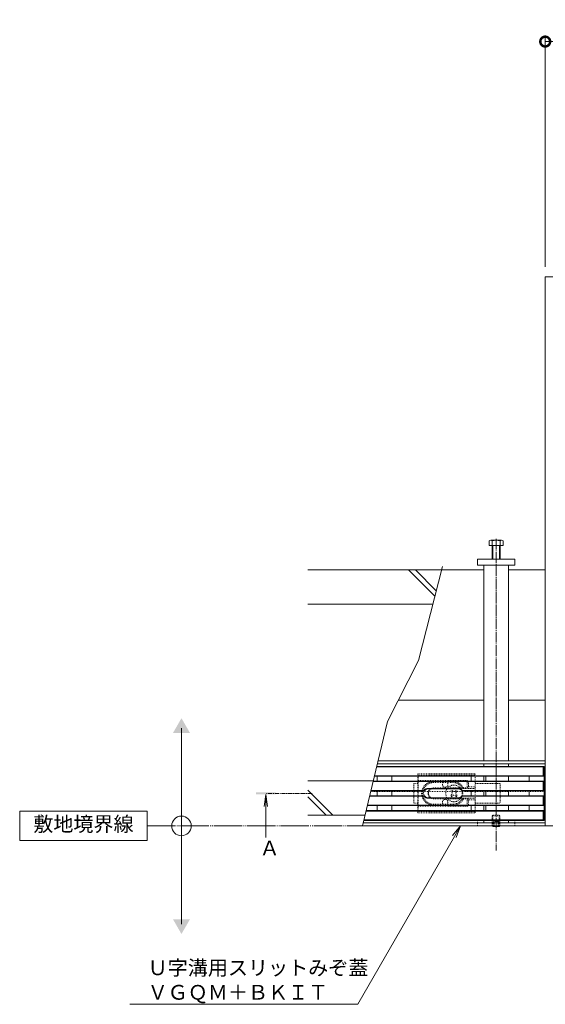
# Model space of a CAD drawing. Extents: x 809 to 4133, y 337 to 2383.
# Drawn here: x 809 to 1345, y 1340 to 2344 of the extents above; entities that cross this region are included whole.
import ezdxf
from ezdxf import colors
from ezdxf.entities.mleader import LeaderData, LeaderLine
from ezdxf.math import Vec2, Vec3

# ---------------------------------------------------------------- set-up
doc = ezdxf.new("R2010")
doc.units = 0
for name, pattern in [('2点鎖線（平面）', [34, 29, -1.2, 0.7, -1.2, 0.7, -1.2]), ('中心線（短）', [6.773333, 4.233333, -0.846667, 0.846667, -0.846667]), ('中心線（長）', [13.546667, 11.006667, -0.846667, 0.846667, -0.846667]), ('点線（標準）', [1.693333, 0.846667, -0.846667])]:
    doc.linetypes.add(name, pattern=pattern)
doc.layers.get('0').update_dxf_attribs({"lineweight": 9})
doc.layers.get('Defpoints').update_dxf_attribs({"lineweight": 9})
for name, color, linetype, lineweight in [('U字溝用スリットみぞ蓋', 7, 'Continuous', 9), ('受枠', 7, 'Continuous', 9), ('寸法', 7, 'Continuous', 9), ('引出線', 7, 'Continuous', 9), ('敷地境界線', 7, 'Continuous', 9), ('矢視', 4, 'Continuous', 9)]:
    doc.layers.add(name, color=color, linetype=linetype, lineweight=lineweight)
doc.styles.add('(K)MSゴシック', font='txt')
doc.styles.add('文字_異尺度_H3.0', font='txt', dxfattribs={"height": 3})
doc.dimstyles.new('KAD-1', dxfattribs={"dimtxt": 3, "dimasz": 4, "dimexe": 1, "dimexo": 2, "dimgap": 1, "dimtad": 1, "dimdec": 1, "dimdsep": 46, "dimtxsty": '(K)MSゴシック', "dimblk": 'DOTSMALL', "dimcen": 0, "dimclrd": 7, "dimclre": 256, "dimclrt": 2, "dimadec": 0, "dimazin": 0, "dimtfac": 1, "dimtdec": 1, "dimtmove": 0, "dimatfit": 3, "dimldrblk": 'DOTSMALL', "dimfxl": 1, "dimtfill": 1, "dimlwd": -1, "dimlwe": -1, "dimarcsym": 0})

# ---------------------------------------------------------------- blocks, each defined once
blk = doc.blocks.new('_DotSmall')
at = {"color": 0, "linetype": 'ByBlock', "const_width": 0.5}
blk.add_lwpolyline([(-0.0625, 0, 1), (0.0625, 0, 1)], format="xyb", close=True, dxfattribs=at)
blk = doc.blocks.new('*D9')
at = {"layer": 'Defpoints', "color": 0, "linetype": 'Continuous', "lineweight": 9, "transparency": 16777216}
for p in [(1894.9, 2321.9), (1344.9, 2082.1), (1894.9, 2082.1)]:
    blk.add_point(p, dxfattribs=at)
at = {"layer": '寸法', "transparency": 16777216}
for p, q in [((1344.9, 2092.1), (1344.9, 2326.9)), ((1894.9, 2092.1), (1894.9, 2326.9))]:
    blk.add_line(p, q, dxfattribs=at)
at = {"layer": '寸法', "color": 7, "transparency": 16777216}
blk.add_line((1344.9, 2321.9), (1894.9, 2321.9), dxfattribs=at)
at = {"layer": '寸法', "color": 7, "linetype": 'Continuous', "transparency": 16777216, "xscale": 20, "yscale": 20, "zscale": 20, "rotation": 180}
blk.add_blockref('_DotSmall', (1344.9, 2321.9), dxfattribs=at)
at = {"layer": '寸法', "color": 7, "linetype": 'Continuous', "transparency": 16777216, "xscale": 20, "yscale": 20, "zscale": 20}
blk.add_blockref('_DotSmall', (1894.9, 2321.9), dxfattribs=at)
at = {"layer": '寸法', "color": 2, "linetype": 'Continuous', "transparency": 16777216, "insert": (1619.9, 2334.4), "char_height": 15, "attachment_point": 5, "style": '(K)MSゴシック', "bg_fill": 3, "box_fill_scale": 1.1, "bg_fill_color": 256, "bg_fill_true_color": 13158600, "bg_fill_transparency": 0}
blk.add_mtext('550', dxfattribs=at)
blk = doc.blocks.new('_Open')
at = {"color": 0, "linetype": 'ByBlock', "lineweight": -2}
for p, q in [((-1, 0.167), (0, 0)), ((-1, -0.167), (0, 0)), ((0, 0), (-1, 0))]:
    blk.add_line(p, q, dxfattribs=at)

msp = doc.modelspace()

# ---------------------------------------------------------------- linework, layer by layer
at = {"layer": 'U字溝用スリットみぞ蓋', "color": 2, "linetype": 'Continuous', "lineweight": 9}
for p, q in [((1287.68, 1808.13), (1287.68, 1812.83)), ((1302.08, 1808.13), (1287.68, 1808.13)), ((1300.48, 1813.43), (1289.28, 1813.43)), ((1290.88, 1794.13), (1290.88, 1812.83)), ((1291.58, 1794.13), (1291.58, 1808.13)), ((1298.18, 1794.13), (1298.18, 1808.13)), ((1298.88, 1794.13), (1298.88, 1812.83)), ((1302.08, 1808.13), (1302.08, 1812.83)), ((1291.48, 1521.63), (1290.98, 1522.13)), ((1291.48, 1521.63), (1291.48, 1522.13)), ((1291.48, 1521.63), (1298.08, 1521.63)), ((1292.37, 1522.13), (1292.37, 1521.63)), ((1292.87, 1522.13), (1292.87, 1521.63)), ((1296.88, 1522.13), (1296.88, 1521.63)), ((1297.38, 1522.13), (1297.38, 1521.63)), ((1298.08, 1521.63), (1298.58, 1522.13)), ((1298.08, 1521.63), (1298.08, 1522.13))]:
    msp.add_line(p, q, dxfattribs=at)
at = {"layer": 'U字溝用スリットみぞ蓋', "color": 7, "linetype": '中心線（長）', "lineweight": 9}
msp.add_line((1294.88, 1814.9), (1294.88, 1496.95), dxfattribs=at)
at = {"layer": 'U字溝用スリットみぞ蓋', "color": 7, "linetype": 'Continuous', "lineweight": 9}
for p, q in [((1275.88, 1794.13), (1313.88, 1794.13)), ((1275.88, 1788.13), (1275.88, 1794.13)), ((1313.88, 1788.13), (1275.88, 1788.13)), ((1282.38, 1788.13), (1282.38, 1588.53)), ((1307.38, 1788.13), (1307.38, 1588.53)), ((1313.88, 1794.13), (1313.88, 1788.13)), ((1282.38, 1783.13), (1239.1, 1783.13)), ((1307.38, 1783.13), (1344.88, 1783.13)), ((1282.38, 1650.33), (1194.98, 1650.33)), ((1344.88, 1650.33), (1307.38, 1650.33)), ((1344.88, 1588.53), (1174.39, 1588.53)), ((1344.88, 1585.33), (1173.63, 1585.33)), ((1282.38, 1585.33), (1282.38, 1582.83)), ((1307.38, 1585.33), (1307.38, 1582.83)), ((1282.38, 1572.83), (1282.38, 1567.83)), ((1307.38, 1572.83), (1307.38, 1567.83)), ((1282.38, 1557.83), (1282.38, 1552.83)), ((1307.38, 1557.83), (1307.38, 1552.83)), ((1344.88, 1557.13), (1343.88, 1557.13)), ((1282.38, 1542.83), (1282.38, 1537.83)), ((1307.38, 1542.83), (1307.38, 1537.83)), ((1282.38, 1527.83), (1282.38, 1525.33)), ((1307.38, 1527.83), (1307.38, 1525.33)), ((1344.88, 1522.13), (1158.6, 1522.13)), ((1344.88, 1525.33), (1159.36, 1525.33))]:
    msp.add_line(p, q, dxfattribs=at)
at = {"layer": 'U字溝用スリットみぞ蓋', "color": 6, "linetype": 'Continuous', "lineweight": 5}
for p, q in [((1239.1, 1783.13), (1102.82, 1783.13)), ((1232.29, 1756.37), (1205.54, 1783.13)), ((1233.73, 1762.01), (1212.61, 1783.13)), ((1240, 1786.66), (1215.62, 1690.83)), ((1230.2, 1748.13), (1102.82, 1748.13)), ((1215.62, 1690.83), (1183.92, 1628.6)), ((1183.92, 1628.6), (1158.6, 1522.13)), ((1169.54, 1568.13), (1102.82, 1568.13)), ((1128.46, 1533.13), (1102.82, 1558.77)), ((1121.39, 1533.13), (1102.82, 1551.7)), ((1161.21, 1533.13), (1102.82, 1533.13))]:
    msp.add_line(p, q, dxfattribs=at)
at = {"layer": 'U字溝用スリットみぞ蓋', "color": 3, "linetype": 'Continuous', "lineweight": 9}
for p, q in [((1342.88, 1582.33), (1172.91, 1582.33)), ((1343.88, 1582.83), (1173.03, 1582.83)), ((1343.88, 1582.83), (1342.88, 1582.33)), ((1342.88, 1573.33), (1342.88, 1582.33)), ((1343.88, 1582.83), (1343.88, 1527.83)), ((1342.88, 1567.33), (1169.35, 1567.33)), ((1343.88, 1567.83), (1169.46, 1567.83)), ((1342.88, 1573.33), (1170.65, 1573.33)), ((1343.88, 1572.83), (1170.65, 1572.83)), ((1173.38, 1567.83), (1173.38, 1572.83)), ((1188.38, 1567.83), (1188.38, 1572.83)), ((1269.38, 1567.83), (1269.38, 1572.83)), ((1284.38, 1567.83), (1284.38, 1572.83)), ((1328.38, 1567.83), (1328.38, 1572.83)), ((1342.88, 1573.33), (1343.88, 1572.83)), ((1343.88, 1567.83), (1342.88, 1567.33)), ((1342.88, 1558.33), (1342.88, 1567.33)), ((1221.64, 1557.83), (1167.09, 1557.83)), ((1221.38, 1558.33), (1167.21, 1558.33)), ((1173.38, 1552.83), (1173.38, 1557.83)), ((1188.38, 1552.83), (1188.38, 1557.83)), ((1221.38, 1558.33), (1221.64, 1557.83)), ((1225.38, 1560.33), (1256.38, 1560.33)), ((1225.38, 1559.83), (1256.38, 1559.83)), ((1260.38, 1558.33), (1260.12, 1557.83)), ((1260.12, 1557.83), (1343.88, 1557.83)), ((1260.38, 1558.33), (1342.88, 1558.33)), ((1269.38, 1552.83), (1269.38, 1557.83)), ((1284.38, 1552.83), (1284.38, 1557.83)), ((1328.38, 1552.83), (1328.38, 1557.83)), ((1342.88, 1558.33), (1343.88, 1557.83)), ((1221.38, 1552.33), (1165.78, 1552.33)), ((1221.64, 1552.83), (1165.9, 1552.83)), ((1221.38, 1552.33), (1221.64, 1552.83)), ((1225.38, 1550.83), (1256.38, 1550.83)), ((1225.38, 1550.33), (1256.38, 1550.33)), ((1343.88, 1552.83), (1260.12, 1552.83)), ((1260.38, 1552.33), (1260.12, 1552.83)), ((1342.88, 1552.33), (1260.38, 1552.33)), ((1343.88, 1552.83), (1342.88, 1552.33)), ((1342.88, 1543.33), (1342.88, 1552.33)), ((1342.88, 1537.33), (1162.21, 1537.33)), ((1343.88, 1537.83), (1162.33, 1537.83)), ((1343.88, 1542.83), (1163.52, 1542.83)), ((1342.88, 1543.33), (1163.64, 1543.33)), ((1173.38, 1537.83), (1173.38, 1542.83)), ((1188.38, 1537.83), (1188.38, 1542.83)), ((1269.38, 1542.83), (1269.38, 1537.83)), ((1284.38, 1542.83), (1284.38, 1537.83)), ((1328.38, 1542.83), (1328.38, 1537.83)), ((1342.88, 1543.33), (1343.88, 1542.83)), ((1343.88, 1537.83), (1342.88, 1537.33)), ((1342.88, 1528.33), (1342.88, 1537.33)), ((1343.88, 1527.83), (1159.95, 1527.83)), ((1342.88, 1528.33), (1160.07, 1528.33)), ((1342.88, 1528.33), (1343.88, 1527.83))]:
    msp.add_line(p, q, dxfattribs=at)
at = {"layer": 'U字溝用スリットみぞ蓋', "color": 7, "linetype": '点線（標準）', "lineweight": 9}
for p, q in [((1214.88, 1575.33), (1214.88, 1535.33)), ((1214.88, 1575.33), (1273.61, 1575.33)), ((1214.88, 1573.83), (1273.58, 1573.83)), ((1215.38, 1573.83), (1215.38, 1536.83)), ((1265.58, 1568.33), (1215.38, 1568.33)), ((1215.38, 1567.33), (1230.88, 1567.33)), ((1230.88, 1566.33), (1250.88, 1566.33)), ((1264.38, 1567.33), (1250.88, 1567.33)), ((1265.38, 1567.33), (1266.26, 1568.06)), ((1265.38, 1561.93), (1265.38, 1566.33)), ((1266.58, 1567.33), (1266.58, 1562.83)), ((1273.61, 1575.33), (1273.61, 1535.33)), ((1166.92, 1557.13), (1343.88, 1557.13)), ((1210.88, 1565.33), (1214.88, 1565.33)), ((1210.88, 1565.33), (1210.88, 1545.33)), ((1230.88, 1560.83), (1260.46, 1560.83)), ((1230.88, 1560.33), (1273.58, 1560.33)), ((1248.52, 1557.62), (1249.58, 1558.68)), ((1249.4, 1556.74), (1248.52, 1557.62)), ((1250.46, 1557.8), (1249.58, 1558.68)), ((1253.29, 1557.8), (1254.18, 1558.68)), ((1255.24, 1557.62), (1254.18, 1558.68)), ((1254.35, 1556.74), (1255.24, 1557.62)), ((1260.4, 1560.83), (1261.49, 1560.93)), ((1261.49, 1560.93), (1266.38, 1560.93)), ((1265.38, 1560.93), (1265.38, 1560.33)), ((1265.71, 1561.18), (1266.91, 1562.08)), ((1267.58, 1561.83), (1273.58, 1561.83)), ((1273.61, 1565.33), (1298.88, 1565.33)), ((1298.88, 1565.33), (1298.88, 1545.33)), ((1230.88, 1550.33), (1273.61, 1550.33)), ((1230.88, 1549.83), (1260.4, 1549.83)), ((1249.4, 1553.91), (1248.52, 1553.03)), ((1249.58, 1551.97), (1248.52, 1553.03)), ((1250.46, 1552.85), (1249.58, 1551.97)), ((1253.29, 1552.85), (1254.18, 1551.97)), ((1254.18, 1551.97), (1255.24, 1553.03)), ((1254.35, 1553.91), (1255.24, 1553.03)), ((1260.4, 1549.83), (1261.49, 1549.72)), ((1261.49, 1549.72), (1266.38, 1549.72)), ((1265.38, 1549.72), (1265.38, 1550.33)), ((1265.38, 1548.72), (1265.38, 1544.33)), ((1265.71, 1549.47), (1266.74, 1548.7)), ((1266.58, 1547.83), (1266.58, 1543.33)), ((1267.58, 1548.83), (1273.61, 1548.83)), ((1210.88, 1545.33), (1214.88, 1545.33)), ((1214.88, 1536.83), (1273.61, 1536.83)), ((1215.38, 1543.33), (1230.88, 1543.33)), ((1265.58, 1542.33), (1215.38, 1542.33)), ((1230.88, 1544.33), (1251.02, 1544.33)), ((1250.88, 1543.33), (1264.38, 1543.33)), ((1265.38, 1543.33), (1266.26, 1542.59)), ((1273.61, 1545.33), (1298.88, 1545.33)), ((1214.88, 1535.33), (1273.61, 1535.33)), ((1275.88, 1528.13), (1275.88, 1522.13)), ((1313.88, 1528.13), (1275.88, 1528.13)), ((1313.88, 1522.13), (1313.88, 1528.13))]:
    msp.add_line(p, q, dxfattribs=at)
at = {"layer": 'U字溝用スリットみぞ蓋', "color": 2, "linetype": '点線（標準）', "lineweight": 9}
for p, q in [((1290.78, 1532.43), (1291.48, 1533.13)), ((1290.78, 1522.33), (1290.78, 1532.43)), ((1290.78, 1532.43), (1298.78, 1532.43)), ((1291.48, 1522.13), (1291.48, 1533.13)), ((1298.08, 1533.13), (1291.48, 1533.13)), ((1298.08, 1526.63), (1291.48, 1526.63)), ((1292.37, 1526.63), (1294.88, 1528.13)), ((1292.37, 1526.63), (1292.37, 1522.13)), ((1292.87, 1526.63), (1292.87, 1522.13)), ((1297.38, 1526.63), (1294.88, 1528.13)), ((1296.88, 1526.63), (1296.88, 1522.13)), ((1297.38, 1526.63), (1297.38, 1522.13)), ((1298.78, 1532.43), (1298.08, 1533.13)), ((1298.08, 1522.13), (1298.08, 1533.13)), ((1298.78, 1522.33), (1298.78, 1532.43)), ((1290.78, 1522.33), (1298.78, 1522.33)), ((1290.98, 1522.13), (1290.78, 1522.33)), ((1298.58, 1522.13), (1298.78, 1522.33))]:
    msp.add_line(p, q, dxfattribs=at)
at = {"layer": 'U字溝用スリットみぞ蓋', "color": 7, "linetype": '点線（標準）', "lineweight": 9}
msp.add_circle((1251.88, 1555.33), 8.5, dxfattribs=at)
at = {"layer": 'U字溝用スリットみぞ蓋', "color": 2, "linetype": 'Continuous', "lineweight": 9}
for centre, radius, start, end in [((1289.28, 1811.04), 2.39, 48.20791, 131.79209), ((1294.88, 1800.01), 13.42, 72.62912, 107.33112), ((1300.48, 1811.04), 2.39, 48.20791, 131.79209)]:
    msp.add_arc(centre, radius, start, end, dxfattribs=at)
at = {"layer": 'U字溝用スリットみぞ蓋', "color": 7, "linetype": '点線（標準）', "lineweight": 9}
for centre, radius, start, end in [((1230.88, 1555.33), 12, 90, 180), ((1230.88, 1555.33), 11, 90, 180), ((1242.88, 1564.33), 2.85, 135.43207, 44.56793), ((1250.88, 1555.33), 12, 27.85785, 90), ((1250.88, 1555.33), 11, 30, 90), ((1264.38, 1566.33), 1, 0, 90), ((1265.58, 1567.33), 1, 0, 90), ((1230.88, 1555.33), 5.5, 90, 270), ((1230.88, 1555.33), 5, 90, 270), ((1247.99, 1555.33), 2, 315, 45), ((1251.88, 1559.21), 2, 225, 315), ((1255.77, 1555.33), 2, 135, 225), ((1266.38, 1561.93), 1, 180, 270), ((1267.58, 1562.83), 1, 180, 270), ((1230.88, 1555.33), 12, 180, 270), ((1230.88, 1555.33), 11, 180, 270), ((1230.88, 1555.33), 12, 207.85785, 209.278), ((1242.88, 1546.33), 2.85, 315.43207, 224.56793), ((1251.88, 1551.44), 2, 45, 135), ((1250.88, 1555.33), 11, 270, 330), ((1250.88, 1555.33), 12, 270, 332.14215), ((1266.38, 1548.72), 1, 90, 180), ((1267.58, 1547.83), 1, 90, 180), ((1264.38, 1544.33), 1, 270, 0), ((1265.58, 1543.33), 1, 270, 0)]:
    msp.add_arc(centre, radius, start, end, dxfattribs=at)
at = {"layer": 'U字溝用スリットみぞ蓋', "color": 3, "linetype": '点線（標準）', "lineweight": 9}
for centre, start, end in [((1225.38, 1555.33), 146.25101, 213.74899), ((1256.38, 1555.33), 326.25101, 33.74899)]:
    msp.add_arc(centre, 4.5, start, end, dxfattribs=at)
at = {"layer": 'U字溝用スリットみぞ蓋', "color": 3, "linetype": 'Continuous', "lineweight": 9}
for centre, radius, start, end in [((1225.38, 1555.33), 5, 90, 143.1301), ((1225.38, 1555.33), 4.5, 90, 146.25101), ((1256.38, 1555.33), 5, 36.8699, 90), ((1256.38, 1555.33), 4.5, 33.74899, 90), ((1225.38, 1555.33), 5, 216.8699, 270), ((1225.38, 1555.33), 4.5, 213.74899, 270), ((1256.38, 1555.33), 4.5, 270, 326.25101), ((1256.38, 1555.33), 5, 270, 323.1301)]:
    msp.add_arc(centre, radius, start, end, dxfattribs=at)
at = {"layer": '受枠', "color": 7, "linetype": 'Continuous', "lineweight": 9}
msp.add_line((1344.88, 1522.13), (1894.88, 1522.13), dxfattribs=at)
at = {"layer": '敷地境界線', "color": 7, "linetype": 'Continuous', "lineweight": 9}
for p, q in [((973.98, 1421.95), (973.98, 1621.95)), ((939, 1537.13), (809, 1537.13)), ((809, 1537.13), (809, 1507.13)), ((939, 1507.13), (939, 1537.13)), ((809, 1507.13), (939, 1507.13))]:
    msp.add_line(p, q, dxfattribs=at)
at = {"layer": '敷地境界線', "color": 2, "linetype": '2点鎖線（平面）', "lineweight": 9}
msp.add_line((939, 1522.13), (2278.12, 1522.13), dxfattribs=at)
at = {"layer": '敷地境界線', "color": 7, "linetype": 'Continuous', "lineweight": 9}
msp.add_circle((973.98, 1522.13), 10, dxfattribs=at)
for points in [[(965.32, 1616.95), (965.32, 1616.95), (982.64, 1616.95), (973.98, 1631.95)], [(965.32, 1426.95), (965.32, 1426.95), (982.64, 1426.95), (973.98, 1411.95)]]:
    msp.add_solid(points, dxfattribs=at)
at = {"layer": '矢視', "color": 4, "linetype": 'Continuous', "lineweight": 9}
for q in [(1058.46, 1541.93), (1061.72, 1541.93), (1060.09, 1510.22)]:
    msp.add_line((1060.09, 1554.33), q, dxfattribs=at)
at = {"layer": '矢視', "color": 4, "linetype": '中心線（短）', "lineweight": 9}
msp.add_line((1107.14, 1555.33), (1060.09, 1555.33), dxfattribs=at)
at = {"layer": '矢視', "color": 4, "linetype": 'Continuous', "lineweight": 9}
msp.add_solid([(1070.09, 1554.33), (1050.09, 1554.33), (1070.09, 1556.33), (1050.09, 1556.33)], dxfattribs=at)

# ---------------------------------------------------------------- texts
at = {"layer": '敷地境界線', "color": 2, "lineweight": 9, "insert": (874, 1522.13), "char_height": 15, "width": 97.564, "attachment_point": 5, "style": '文字_異尺度_H3.0'}
msp.add_mtext('敷地境界線', dxfattribs=at)
at = {"layer": '矢視', "color": 2, "linetype": 'Continuous', "insert": (1053.61, 1507.01), "char_height": 15, "width": 15, "attachment_point": 1, "style": '文字_異尺度_H3.0'}
msp.add_mtext('Ａ', dxfattribs=at)

# ---------------------------------------------------------------- dimensions: what is measured, and where the dimension line sits
at = {"layer": '寸法', "linetype": 'Continuous'}
dim = msp.add_linear_dim(base=(1894.88, 2321.87), p1=(1344.88, 2082.13), p2=(1894.88, 2082.13), dimstyle='KAD-1', dxfattribs=at)
dim.commit()
dim.dimension.update_dxf_attribs({"geometry": '*D9', "text_midpoint": (1619.88, 2334.37)})

# ---------------------------------------------------------------- leaders
at = {"layer": '引出線', "linetype": 'Continuous'}
ml = msp.add_multileader_mtext('Standard', dxfattribs=at)
ml.set_content('Ｕ字溝用スリットみぞ蓋\\PＶＧＱＭ＋ＢＫＩＴ', color=2, style='文字_異尺度_H3.0')
ml.set_leader_properties(color=7, linetype='Continuous', lineweight=13)
ml.set_arrow_properties(name='OPEN')
ml.build(insert=Vec2(0, 0))
ml.multileader.update_dxf_attribs({"has_dogleg": 0, "text_left_attachment_type": 5, "text_right_attachment_type": 5, "text_top_attachment_type": 10, "text_bottom_attachment_type": 10, "arrow_head_size": 12.5, "scale": 5})
ctx = ml.context
ctx.base_point, ctx.scale, ctx.char_height, ctx.arrow_head_size, ctx.landing_gap_size, ctx.plane_origin = Vec3(934.49, 1340.54), 5, 15, 12.5, 5, Vec3(1258.56, 1522.13)
ctx.left_attachment, ctx.right_attachment, ctx.top_attachment, ctx.bottom_attachment = 5, 5, 10, 10
notes = []
notes.append((ctx, [(0, (1, 1, 0), (1193.72, 1340.54), (-1, 0), 40, [(0, [(1258.56, 1522.13)], 0, [])])]))
ctx.mtext.insert, ctx.mtext.flow_direction = Vec3(939.49, 1384.99), 5
for ctx, leaders in notes:
    for number, flags, end, landing, length, lines in leaders:
        leader = LeaderData()
        leader.index, (leader.has_last_leader_line, leader.has_dogleg_vector, leader.attachment_direction) = number, flags
        leader.last_leader_point, leader.dogleg_vector, leader.dogleg_length = Vec3(end), Vec3(landing), length
        for number, points, colour, breaks in lines:
            line = LeaderLine()
            line.index, line.vertices, line.color, line.breaks = number, Vec3.list(points), colors.encode_raw_color(colour), breaks
            leader.lines.append(line)
        ctx.leaders.append(leader)

# ---------------------------------------------------------------- next in the draw order: linework, layer by layer
at = {"layer": '受枠', "color": 7, "linetype": 'Continuous', "lineweight": 9}
for p, q in [((1344.88, 2082.13), (1344.88, 1522.13)), ((1894.88, 2082.13), (1344.88, 2082.13))]:
    msp.add_line(p, q, dxfattribs=at)

doc.saveas('drawing.dxf')
